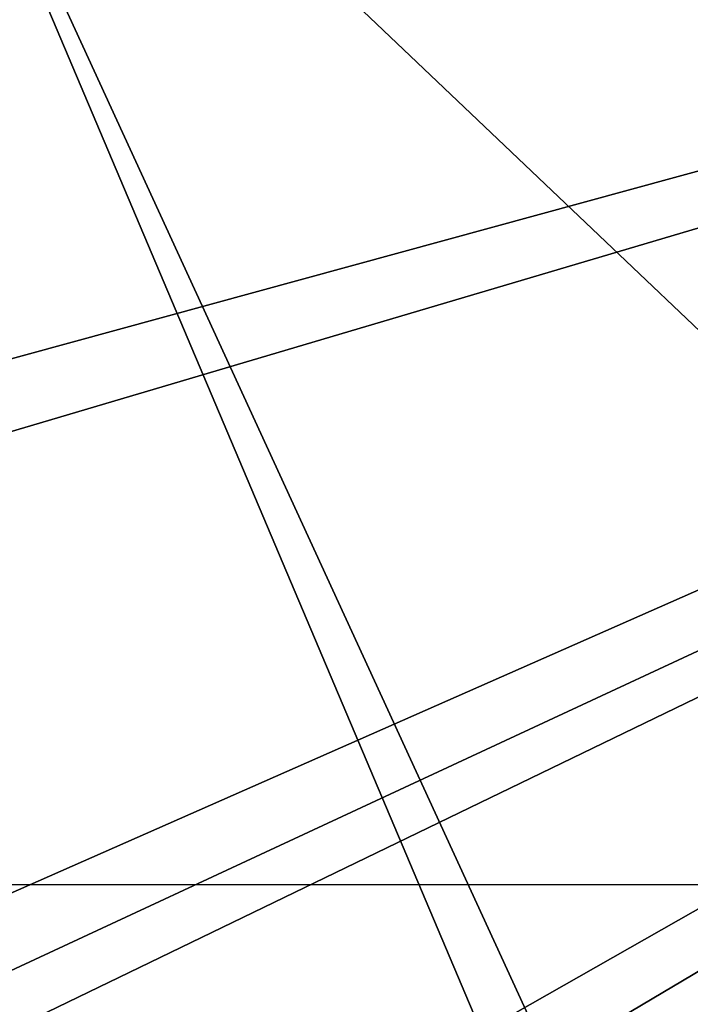
# Model space of a CAD drawing. Units: millimetres. Extents: x -10 to 975, y -36 to 53.
# Drawn here: x 3 to 7, y 9 to 15 of the extents above; entities that cross this region are included whole.
import ezdxf

# ---------------------------------------------------------------- set-up
doc = ezdxf.new("R2010")
doc.units = ezdxf.units.MM
doc.header["$LTSCALE"] = 82.01905
for name, color, linetype in [('1034', 7, 'CONTINUOUS'), ('1100', 7, 'CONTINUOUS'), ('1145', 7, 'CONTINUOUS'), ('1183', 7, 'CONTINUOUS'), ('294', 7, 'CONTINUOUS')]:
    doc.layers.add(name, color=color, linetype=linetype)

msp = doc.modelspace()

# ---------------------------------------------------------------- linework, layer by layer
at = {"layer": '1034', "linetype": 'Continuous'}
for points in [[(2.4387, 17.1568, 1.5), (6.1535, 9.0787, 1.5), (20.082, 17.3396, 1.5), (2.4387, 17.1568, 1.5)], [(6.1535, 9.0787, 1.5), (6.3, 8.7252, 1.5), (20.082, 17.3396, 1.5), (6.1535, 9.0787, 1.5)], [(6.3, 8.7252, 1.5), (25.5386, 8.0017, 1.5), (20.082, 17.3396, 1.5), (6.3, 8.7252, 1.5)], [(5.8, 9.2252, 1.5), (6.1535, 9.0787, 1.5), (2.4387, 17.1568, 1.5), (5.8, 9.2252, 1.5)], [(3.3, 9.2252, 1.5), (5.8, 9.2252, 1.5), (2.4387, 17.1568, 1.5), (3.3, 9.2252, 1.5)]]:
    msp.add_3dface(points, dxfattribs=at)
at = {"layer": '1100', "linetype": 'Continuous'}
for points in [[(0.5, -19.0319), (0.5, 19.0319), (39.01, -17.5441), (0.5, -19.0319)], [(39.01, -17.5441), (0.5, 19.0319), (39.01, 17.5463), (39.01, -17.5441)]]:
    msp.add_3dface(points, dxfattribs=at)
at = {"layer": '1145', "linetype": 'Continuous'}
for points in [[(39.01, 17.5463, 2006), (0.5, 19.0319, 2006), (0.5, -19.0319, 2006), (39.01, 17.5463, 2006)], [(39.01, 17.5463, 2006), (0.5, -19.0319, 2006), (39.01, -17.5441, 2006), (39.01, 17.5463, 2006)]]:
    msp.add_3dface(points, dxfattribs=at)
at = {"layer": '1183', "linetype": 'Continuous'}
for points in [[(2.4387, 17.1568, 2004.5), (20.082, 17.3396, 2004.5), (2.6535, 12.5787, 2004.5), (2.4387, 17.1568, 2004.5)], [(2.6535, 12.5787, 2004.5), (20.082, 17.3396, 2004.5), (2.8, 12.2252, 2004.5), (2.6535, 12.5787, 2004.5)], [(2.8, 12.2252, 2004.5), (20.082, 17.3396, 2004.5), (2.8, 9.7252, 2004.5), (2.8, 12.2252, 2004.5)], [(2.8, 9.7252, 2004.5), (20.082, 17.3396, 2004.5), (2.9465, 9.3717, 2004.5), (2.8, 9.7252, 2004.5)], [(2.9465, 9.3717, 2004.5), (20.082, 17.3396, 2004.5), (3.3, 9.2252, 2004.5), (2.9465, 9.3717, 2004.5)], [(3.3, 9.2252, 2004.5), (20.082, 17.3396, 2004.5), (5.8, 9.2252, 2004.5), (3.3, 9.2252, 2004.5)], [(5.8, 9.2252, 2004.5), (20.082, 17.3396, 2004.5), (6.1535, 9.0787, 2004.5), (5.8, 9.2252, 2004.5)], [(20.082, 17.3396, 2004.5), (25.4857, 8.7252, 2004.5), (6.1, 7.8252, 2004.5), (20.082, 17.3396, 2004.5)], [(6.2471, 8.0017, 2004.5), (20.082, 17.3396, 2004.5), (6.1, 7.8252, 2004.5), (6.2471, 8.0017, 2004.5)], [(6.1535, 9.0787, 2004.5), (20.082, 17.3396, 2004.5), (6.3, 8.7252, 2004.5), (6.1535, 9.0787, 2004.5)], [(6.3, 8.2252, 2004.5), (20.082, 17.3396, 2004.5), (6.2471, 8.0017, 2004.5), (6.3, 8.2252, 2004.5)], [(6.3, 8.7252, 2004.5), (20.082, 17.3396, 2004.5), (6.3, 8.2252, 2004.5), (6.3, 8.7252, 2004.5)]]:
    msp.add_3dface(points, dxfattribs=at)
at = {"layer": '294', "linetype": 'Continuous'}
for points in [[(10, -10), (10, 10), (-10, 10), (10, -10)], [(-10, -10), (10, -10), (-10, 10), (-10, -10)]]:
    msp.add_3dface(points, dxfattribs=at)

doc.saveas('drawing.dxf')
